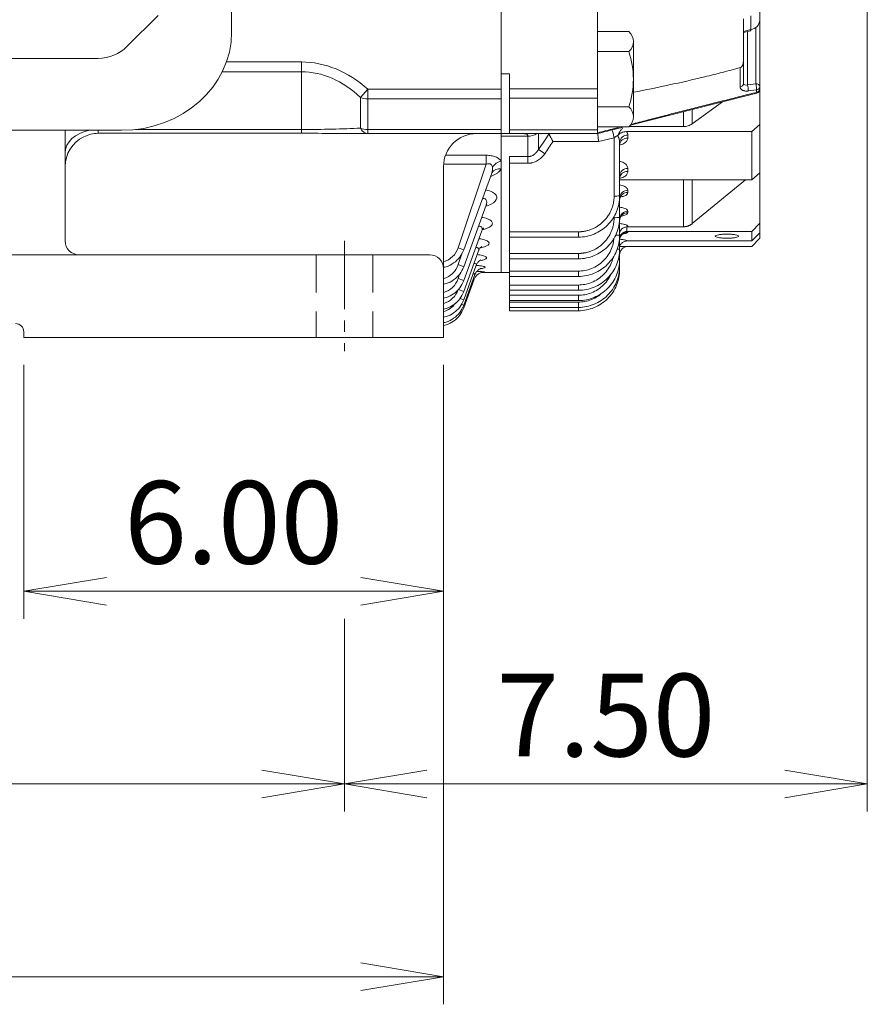
# Model space of a CAD drawing. Units: millimetres. Extents: x 0 to 3356, y 0 to 2373.
# Drawn here: x 911 to 1219, y 825 to 1183 of the extents above; entities that cross this region are included whole.
import ezdxf

# ---------------------------------------------------------------- set-up
doc = ezdxf.new("R2010")
doc.units = ezdxf.units.MM
doc.header["$LTSCALE"] = 110
doc.linetypes.add('CENTER2', pattern=[1.125, 0.75, -0.125, 0.125, -0.125])
doc.linetypes.add('HIDDEN2', pattern=[0.1875, 0.125, -0.0625])
doc.layers.get('0').update_dxf_attribs({"linetype": 'CONTINUOUS', "lineweight": 30})
doc.layers.get('DEFPOINTS').update_dxf_attribs({"linetype": 'CONTINUOUS'})
for name, color, linetype, lineweight in [('DIMENSION LINE', 2, 'CONTINUOUS', 13), ('OUTLINE', 3, 'CONTINUOUS', 20), ('숨은선', 2, 'HIDDEN2', 20), ('외형선', 3, 'CONTINUOUS', 20), ('중심선', 1, 'CENTER2', 9)]:
    doc.layers.add(name, color=color, linetype=linetype, lineweight=lineweight)
doc.styles.get("Standard").update_dxf_attribs({"font": 'romans.shx', "width": 0.8, "bigfont": 'whgtxt.shx'})
doc.dimstyles.new('STANDARD$0', dxfattribs={"dimtxt": 3, "dimasz": 3, "dimexe": 1, "dimexo": 1, "dimgap": 1, "dimtad": 1, "dimdsep": 46, "dimtxsty": 'Standard', "dimblk": 'OPEN', "dimcen": 0, "dimclrd": 2, "dimclre": 2, "dimclrt": 7, "dimadec": 1, "dimazin": 2, "dimtfac": 1, "dimtmove": 0, "dimatfit": 3, "dimldrblk": 'OPEN', "dimfxl": 1, "dimtolj": 1, "dimtzin": 0, "dimlwd": 9, "dimlwe": 9, "dimarcsym": 0})

# ---------------------------------------------------------------- blocks, each defined once
blk = doc.blocks.new('A$C25c53e70')
at = {"layer": 'OUTLINE'}
for p, q in [((321, 35.6), (321, 369.77)), ((294.31, 41.72), (283.09, 30.51)), ((48.51, 26.12), (272.49, 26.12)), ((39.96, 0), (281.04, 0))]:
    blk.add_line(p, q, dxfattribs=at)
blk.add_arc((272.49, 41.12), 15, 270, 315, dxfattribs=at)
blk.add_ellipse((281.04, 35.6), major_axis=(39.96, 0), ratio=0.891007, start_param=4.712389, end_param=6.283185, dxfattribs=at)
blk = doc.blocks.new('A$C1e426e02')
at = {"layer": 'OUTLINE'}
for p, q in [((0, 13.85), (0, 524.85)), ((35, 80.6), (35, 122.41)), ((0, 115.2), (0, 86.04)), ((94, 105.48), (94, 110.43)), ((88, 106.06), (88, 90.88)), ((90.71, 107.1), (90.71, 102.15)), ((94, 105.48), (94, 81.34)), ((46.38, 101.38), (35, 101.38)), ((90.71, 102.15), (88, 101.46)), ((88, 101.04), (90.57, 101.7)), ((89.5, 101.42), (89.5, 82.03)), ((92.5, 102.95), (92.5, 82.4)), ((48, 97.74), (48, 70.43)), ((35, 94.1), (46.38, 94.1)), ((0, 86.04), (3, 86.04)), ((3, 86.04), (3, 80.6)), ((86.76, 88.31), (86.76, 81.35)), ((92.5, 82.4), (89.5, 82.03)), ((3, 80.6), (35, 80.6)), ((35, 77.17), (35, 80.6)), ((92.76, 80.19), (89.76, 79.82)), ((92.76, 80.19), (92.76, 79.35)), ((94, 80.51), (94, 67.65)), ((3, 77.17), (35, 77.17)), ((35, 65.71), (35, 77.17)), ((80.42, 75.89), (69.39, 67.9)), ((46.38, 74.07), (35, 74.07)), ((66.19, 72.28), (66.19, 66.9)), ((69.39, 67.9), (69.39, 73.09)), ((3, 65.71), (35, 65.71)), ((35, 66.78), (46.38, 66.78)), ((35, 64.35), (35, 65.71)), ((45.47, 65.05), (91, 65.05)), ((66.19, 66.9), (46.5, 66.9)), ((91, 65.05), (94, 67.65)), ((91, 47.55), (91, 65.05)), ((94, 67.65), (94, 50.15)), ((0, 64.35), (3, 64.35)), ((9.67, 63.38), (0, 63.38)), ((3, 64.35), (35, 64.35)), ((9.67, 55.97), (9.67, 63.38)), ((13.5, 64.35), (13.5, 58.56)), ((35.38, 61.42), (18.79, 61.42)), ((41, 62.85), (35.38, 61.42)), ((41, 62.85), (41, 41.68)), ((43, 41.73), (43, 61.15)), ((46, 63.75), (46, 62.73)), ((3, 55.97), (9.67, 55.97)), ((9.67, 55.97), (9.67, 53.55)), ((3, 53.55), (3, 28.68)), ((9.67, 53.55), (3, 53.55)), ((46, 51.64), (46, 50.6)), ((91, 47.55), (94, 50.15)), ((94, 50.15), (94, 31.78)), ((43, 47.55), (91, 47.55)), ((66.19, 30.5), (66.19, 47.55)), ((69.39, 31.64), (88.74, 47.55)), ((69.39, 47.55), (69.39, 31.64)), ((46, 43.77), (46, 42.99)), ((43, 33.88), (43, 41.73)), ((46, 36.15), (46, 35.61)), ((41, 34.41), (41, 33.82)), ((43, 27.47), (43, 33.88)), ((3, 28.68), (28, 28.68)), ((28, 28.68), (28, 26.73)), ((45.98, 30.5), (66.19, 30.5)), ((91, 28.82), (46, 28.82)), ((46, 28.82), (46, 28.57)), ((94, 31.78), (91, 28.82)), ((91, 28.82), (91, 25.35)), ((94, 31.78), (94, 28.3)), ((3, 26.73), (28, 26.73)), ((3, 26.55), (3, 20.82)), ((43, 22.43), (43, 27.47)), ((91, 25.35), (45.88, 25.35)), ((94, 28.3), (91, 25.35)), ((94, 26.35), (91, 23.35)), ((94, 28.3), (94, 26.35)), ((91, 23.35), (43, 23.35)), ((43, 18.7), (43, 22.43)), ((3, 20.82), (28, 20.82)), ((3, 18.88), (28, 18.88)), ((3, 18.7), (3, 14.4)), ((28, 20.82), (28, 18.88)), ((43, 16.23), (43, 18.7)), ((3, 14.4), (28, 14.4)), ((28, 14.4), (28, 12.47)), ((43, 15), (43, 16.23)), ((0, 13.85), (3, 13.85)), ((3, 12.47), (28, 12.47)), ((3, 12.3), (3, 9.36)), ((3, 9.36), (28, 9.36)), ((3, 7.43), (28, 7.43)), ((3, 7.25), (3, 5.62)), ((28, 9.36), (28, 7.43)), ((3, 5.62), (28, 5.62)), ((3, 3.7), (28, 3.7)), ((28, 5.62), (28, 3.7)), ((3, 3.52), (3, 3.15)), ((3, 3.15), (28, 3.15)), ((3, 1.23), (28, 1.23)), ((3, 0), (28, 0)), ((28, 3.15), (28, 1.23)), ((28, 1.23), (28, 0))]:
    blk.add_line(p, q, dxfattribs=at)
at = {"layer": 'OUTLINE', "flags": 128}
blk.add_lwpolyline([(90.57, 101.7), (90.62, 101.73), (90.67, 101.82), (90.7, 101.97), (90.71, 102.15)], dxfattribs=at)
at = {"layer": 'OUTLINE'}
for centre, radius, start, end in [((90.18, 105.97), 3.85, 277.934, 352.6277), ((43.09, 97.74), 4.91, 312.1292, 47.8709), ((16.16, 84.08), 31.84, 341.6633, 18.3367), ((86.72, 82.64), 1.29, 271.966, 353.298), ((92.69, 81.08), 1.34, 11.4218, 98.0495), ((80.01, 79.79), 9.75, 0.1498, 13.2725), ((92.71, 81.49), 1.3, 272.2567, 353.6076), ((92.71, 80.66), 1.3, 272.3797, 353.7367), ((92.5, 80.51), 1.5, 284.2645, 0), ((43.09, 70.43), 4.91, 312.1292, 47.8708), ((9.73, 69.13), 5.75, 269.4366, 303.754), ((45.81, 60.93), 2.82, 86.1887, 175.598), ((45.81, 59.92), 2.82, 86.1887, 175.5981), ((-22.44, 1.9), 67.1, 55.2617, 57.6169), ((45.81, 48.82), 2.82, 86.1887, 175.5981), ((45.81, 47.78), 2.82, 86.1887, 175.5981), ((45.89, 40.88), 2.89, 87.788, 177.6023), ((45.89, 40.1), 2.9, 87.8784, 177.7083), ((41.5, 61.07), 19.4, 268.5244, 274.4346), ((45.93, 33.22), 2.93, 88.6761, 178.6119), ((41.5, 50.33), 16.52, 268.2672, 275.2112), ((45.94, 32.67), 2.94, 88.7399, 178.6818), ((41.84, 36.51), 9.11, 267.576, 277.3115), ((45.98, 25.6), 2.98, 89.5648, 179.5581), ((45.94, 25.9), 2.94, 123.5646, 179.8605), ((42.28, 26.68), 4.31, 267.872, 279.6093), ((46, 20.35), 3, 90, 180), ((42.56, 20.69), 2.04, 268.9193, 282.5488), ((42.79, 16.88), 0.687, 270.7303, 288.2282)]:
    blk.add_arc(centre, radius, start, end, dxfattribs=at)
for points, knots in [([(88, 90.88), (88, 90.63), (87.98, 90.38), (87.91, 89.89), (87.85, 89.65), (87.71, 89.29), (87.66, 89.18), (87.54, 88.95), (87.47, 88.85), (87.31, 88.65), (87.21, 88.56), (87, 88.41), (86.89, 88.35), (86.76, 88.31)], [0, 0, 0, 0, 0.25, 0.25, 0.5, 0.5, 0.625, 0.625, 0.75, 0.75, 0.875, 0.875, 1, 1, 1, 1]), ([(88, 90.88), (88, 90.52), (88, 89.8), (88, 88.73), (88, 87.67), (88, 86.62), (88, 85.58), (88, 84.54), (88, 83.51), (88, 82.83), (88, 82.49)], [0, 0, 0, 0, 0.125019, 0.250022, 0.375014, 0.5, 0.624986, 0.749978, 0.874981, 1, 1, 1, 1]), ([(86.76, 88.31), (84.63, 87.7), (82.5, 87.12), (78.22, 86.01), (76.08, 85.47), (69.63, 83.91), (65.33, 82.93), (56.69, 81.06), (52.36, 80.17), (48.02, 79.32), (48.01, 79.32), (48, 79.31)], [0, 0, 0, 0, 0.125, 0.125, 0.25, 0.25, 0.5, 0.5, 0.75, 0.75, 0.7505078, 0.7505078, 0.7505078, 0.7505078]), ([(92.76, 80.19), (92.76, 80.31), (92.76, 80.46), (92.74, 80.84), (92.72, 81.05), (92.67, 81.5), (92.64, 81.72), (92.57, 82.11), (92.53, 82.28), (92.5, 82.4)], [0, 0, 0, 0, 0.25, 0.25, 0.5, 0.5, 0.75, 0.75, 1, 1, 1, 1]), ([(3, 80.6), (3, 79.97), (3, 79.34), (3, 78.17), (3, 77.63), (3, 77.17)], [0, 0, 0, 0, 0.5, 0.5, 1, 1, 1, 1]), ([(47.2, 67.74), (49.13, 68.23), (53.02, 69.22), (58.84, 70.71), (64.65, 72.19), (70.39, 73.65), (76.08, 75.1), (81.69, 76.53), (87.25, 77.95), (90.93, 78.89), (92.76, 79.35)], [0.2112679, 0.2112679, 0.2112679, 0.2112679, 0.311559, 0.4132086, 0.5137573, 0.6132055, 0.7115534, 0.8088015, 0.9049503, 1, 1, 1, 1]), ([(86.76, 81.35), (86.76, 81.32), (86.76, 81.24), (86.78, 81.1), (86.84, 80.92), (86.93, 80.73), (87.11, 80.49), (87.35, 80.26), (87.66, 80.09), (87.94, 79.97), (88.29, 79.87), (88.74, 79.79), (89.18, 79.77), (89.52, 79.79), (89.7, 79.81), (89.76, 79.82)], [0, 0, 0, 0, 0.029427, 0.077287, 0.14365, 0.219654, 0.286627, 0.429009, 0.51558, 0.571276, 0.669113, 0.784959, 0.887713, 0.959469, 1, 1, 1, 1]), ([(92.87, 79.06), (92.86, 79.06), (92.85, 79.08), (92.81, 79.18), (92.79, 79.26), (92.76, 79.35)], [0, 0, 0, 0, 0.5, 0.5, 1, 1, 1, 1]), ([(3, 65.71), (3, 65.28), (3, 64.93), (3, 64.47), (3, 64.35), (3, 64.35)], [0, 0, 0, 0, 0.5, 0.5, 1, 1, 1, 1]), ([(35, 64.63), (37.02, 65.15), (39.84, 65.86), (42.65, 66.58), (43.45, 66.78)], [0, 0, 0, 0, 0.1049551, 0.1463521, 0.1463521, 0.1463521, 0.1463521]), ([(40.26, 65.68), (40.26, 65.68), (40.26, 65.68), (40.27, 65.66), (40.27, 65.65), (40.29, 65.59), (40.3, 65.54), (40.36, 65.33), (40.42, 65.12), (40.55, 64.6), (40.63, 64.29), (40.77, 63.77), (40.81, 63.59), (40.88, 63.32), (40.91, 63.23), (40.95, 63.04), (40.98, 62.95), (41, 62.85)], [0, 0, 0, 0, 0.0625, 0.0625, 0.125, 0.125, 0.25, 0.25, 0.5, 0.5, 0.75, 0.75, 0.875, 0.875, 0.9375, 0.9375, 1, 1, 1, 1]), ([(44.06, 66.32), (43.81, 66.04), (43.04, 65.21), (42.57, 64.22), (42.25, 63.57)], [0, 0, 0, 0, 0.334426, 1, 1, 1, 1]), ([(42.25, 63.57), (42.43, 63.79), (42.64, 64), (43.12, 64.36), (43.38, 64.52), (43.93, 64.78), (44.23, 64.88), (44.84, 65.02), (45.16, 65.05), (45.47, 65.05)], [0, 0, 0, 0, 0.25, 0.25, 0.5, 0.5, 0.75, 0.75, 1, 1, 1, 1]), ([(45.47, 65.05), (45.5, 65.02), (45.56, 64.95), (45.63, 64.85), (45.7, 64.74), (45.77, 64.64), (45.82, 64.53), (45.88, 64.38), (45.95, 64.2), (45.99, 63.97), (46, 63.82), (46, 63.75)], [0, 0, 0, 0, 0.082165, 0.164435, 0.246909, 0.329681, 0.412848, 0.496504, 0.664007, 0.831593, 1, 1, 1, 1]), ([(69.39, 67.9), (68.94, 67.58), (68.44, 67.33), (67.34, 66.98), (66.77, 66.9), (66.19, 66.9)], [0, 0, 0, 0, 0.5, 0.5, 1, 1, 1, 1]), ([(0, 63.38), (0, 63.42), (0, 63.51), (0, 63.63), (0, 63.74), (0, 63.85), (0, 63.94), (0, 64.02), (0, 64.12), (0, 64.21), (0, 64.29), (0, 64.34), (0, 64.34), (0, 64.35)], [0, 0, 0, 0, 0.071782, 0.143203, 0.21441, 0.28555, 0.35677, 0.428219, 0.500043, 0.625395, 0.749979, 0.874583, 1, 1, 1, 1]), ([(0, 13.85), (0, 13.85), (0, 13.85), (0, 13.87), (0, 13.89), (0, 13.93), (0, 13.97), (0, 14.03), (0, 14.09), (0, 14.17), (0, 14.26), (0, 14.35), (0, 14.46), (0, 14.57), (0, 14.93), (0, 15.7), (0, 17.18), (0, 19.07), (0, 21.37), (0, 24.06), (0, 27.12), (0, 30.56), (0, 34.33), (0, 38.44), (0, 42.86), (0, 47.58), (0, 51.47), (0, 54.35), (0, 56.09), (0, 57.86), (0, 59.67), (0, 61.5), (0, 62.75), (0, 63.38)], [0, 0, 0, 0, 0.009949, 0.019896, 0.029841, 0.039785, 0.049727, 0.05967, 0.069612, 0.079554, 0.089498, 0.099442, 0.109388, 0.119335, 0.129285, 0.193706, 0.25813, 0.322123, 0.386119, 0.449482, 0.512848, 0.57539, 0.637934, 0.699478, 0.761025, 0.821413, 0.881804, 0.901508, 0.921206, 0.940901, 0.960597, 0.980295, 1, 1, 1, 1]), ([(7.98, 64.35), (8.03, 64.35), (8.14, 64.35), (8.35, 64.33), (8.72, 64.29), (9.09, 64.19), (9.37, 64.02), (9.5, 63.88), (9.58, 63.75), (9.63, 63.63), (9.66, 63.5), (9.67, 63.41), (9.67, 63.38)], [0, 0, 0, 0, 0.0552079, 0.1253671, 0.2501823, 0.4987092, 0.6376649, 0.7493703, 0.8027406, 0.8744273, 0.9478884, 1, 1, 1, 1]), ([(13.5, 58.56), (14.14, 59.5), (15.42, 61.36), (16.69, 63.22), (17.32, 64.15)], [0, 0, 0, 0, 0.502321, 1, 1, 1, 1]), ([(17.32, 64.15), (17.31, 64.17), (17.29, 64.21), (17.25, 64.25), (17.2, 64.28), (17.15, 64.31), (17.09, 64.33), (17.02, 64.34), (16.97, 64.35), (16.95, 64.35)], [0, 0, 0, 0, 0.138961, 0.278296, 0.418574, 0.560356, 0.70418, 0.850564, 1, 1, 1, 1]), ([(18.79, 61.42), (18.77, 61.46), (18.72, 61.55), (18.65, 61.69), (18.54, 61.9), (18.44, 62.09), (18.28, 62.38), (18.12, 62.68), (17.91, 63.07), (17.73, 63.4), (17.58, 63.68), (17.47, 63.88), (17.39, 64.04), (17.34, 64.11), (17.32, 64.15)], [0, 0, 0, 0, 0.035537, 0.077084, 0.124775, 0.21599, 0.250311, 0.388242, 0.501632, 0.632616, 0.750783, 0.837352, 0.920473, 1, 1, 1, 1]), ([(35.38, 61.42), (35.37, 61.48), (35.35, 61.6), (35.33, 61.77), (35.31, 61.92), (35.3, 62.06), (35.28, 62.19), (35.26, 62.31), (35.25, 62.41), (35.22, 62.67), (35.17, 63.06), (35.12, 63.45), (35.08, 63.73), (35.06, 63.92), (35.04, 64.08), (35.02, 64.2), (35.01, 64.28), (35, 64.34), (35, 64.34), (35, 64.35)], [0, 0, 0, 0, 0.038888, 0.075283, 0.109185, 0.140595, 0.169511, 0.195935, 0.219866, 0.241303, 0.378044, 0.501126, 0.576013, 0.649677, 0.722127, 0.793373, 0.863426, 0.932298, 1, 1, 1, 1]), ([(41, 62.85), (41.1, 62.92), (41.21, 62.99), (41.42, 63.12), (41.52, 63.18), (41.82, 63.37), (42, 63.48), (42.17, 63.59)], [0, 0, 0, 0, 0.25, 0.25, 0.5, 0.5, 1, 1, 1, 1]), ([(42.17, 63.59), (42.43, 63.31), (42.64, 62.94), (42.92, 62.09), (43, 61.62), (43, 61.15)], [0, 0, 0, 0, 0.5, 0.5, 1, 1, 1, 1]), ([(46, 62.73), (45.93, 62.38), (45.8, 61.65), (44.83, 60.84), (43.81, 60.35), (43.22, 60.19), (42.95, 60.12)], [0, 0, 0, 0, 0.334376, 0.685051, 0.856469, 1, 1, 1, 1]), ([(9.67, 55.97), (9.73, 55.97), (9.84, 55.98), (10.01, 55.99), (10.18, 56.01), (10.35, 56.04), (10.53, 56.08), (10.7, 56.13), (11, 56.23), (11.43, 56.42), (11.94, 56.74), (12.4, 57.13), (12.77, 57.51), (13.06, 57.88), (13.29, 58.21), (13.43, 58.44), (13.5, 58.56)], [0, 0, 0, 0, 0.0347808, 0.0698111, 0.1051435, 0.1408291, 0.1769175, 0.2134566, 0.2504925, 0.3728689, 0.5003482, 0.6209178, 0.7492651, 0.828673, 0.912224, 1, 1, 1, 1]), ([(3, 53.55), (3, 53.6), (3, 53.72), (3, 53.9), (3, 54.07), (3, 54.31), (3, 54.6), (3, 54.93), (3, 55.24), (3, 55.52), (3, 55.77), (3, 55.9), (3, 55.97)], [0, 0, 0, 0, 0.061679, 0.123162, 0.184668, 0.246413, 0.373144, 0.500053, 0.626784, 0.753694, 0.876803, 1, 1, 1, 1]), ([(15.8, 57.04), (15.74, 56.95), (15.62, 56.78), (15.43, 56.53), (15.24, 56.3), (15.03, 56.07), (14.83, 55.84), (14.47, 55.48), (13.93, 55.02), (13.17, 54.5), (12.35, 54.09), (11.63, 53.83), (11.04, 53.69), (10.58, 53.6), (10.13, 53.55), (9.82, 53.55), (9.67, 53.55)], [0, 0, 0, 0, 0.042612, 0.084854, 0.126772, 0.168416, 0.209833, 0.251075, 0.377099, 0.500203, 0.625334, 0.749311, 0.812782, 0.87552, 0.937823, 1, 1, 1, 1]), ([(43, 54.32), (43.25, 54.25), (43.83, 54.09), (44.84, 53.59), (45.8, 52.75), (45.93, 52), (46, 51.64)], [0, 0, 0, 0, 0.133769, 0.305367, 0.659717, 1, 1, 1, 1]), ([(46, 50.6), (45.93, 50.24), (45.8, 49.52), (44.83, 48.71), (43.81, 48.22), (43.22, 48.06), (42.95, 47.99)], [0, 0, 0, 0, 0.334246, 0.684977, 0.856544, 1, 1, 1, 1]), ([(43, 45.74), (43.3, 45.68), (43.89, 45.54), (44.88, 45.16), (45.8, 44.56), (45.93, 44.03), (46, 43.77)], [0, 0, 0, 0, 0.165472, 0.332956, 0.666272, 1, 1, 1, 1]), ([(46, 42.99), (45.93, 42.74), (45.78, 42.24), (44.76, 41.62), (43.72, 41.39), (43.25, 41.29)], [0, 0, 0, 0, 0.357078, 0.711037, 1, 1, 1, 1]), ([(28, 28.68), (28.11, 28.68), (28.34, 28.68), (28.68, 28.69), (29.02, 28.72), (29.36, 28.75), (29.69, 28.79), (30.03, 28.83), (30.67, 28.94), (31.6, 29.16), (32.81, 29.58), (33.99, 30.11), (35.52, 31.01), (37.26, 32.42), (38.67, 34.16), (39.56, 35.69), (40.1, 36.87), (40.51, 38.08), (40.75, 39.09), (40.88, 39.9), (40.95, 40.49), (40.99, 41.08), (41, 41.48), (41, 41.68)], [0, 0, 0, 0, 0.016675, 0.033322, 0.049954, 0.066581, 0.083215, 0.099866, 0.116548, 0.178289, 0.240056, 0.304373, 0.368718, 0.49995, 0.631191, 0.695521, 0.759878, 0.821636, 0.883421, 0.912591, 0.941704, 0.97082, 1, 1, 1, 1]), ([(43, 37.64), (43.56, 37.53), (44.7, 37.32), (45.78, 36.76), (45.93, 36.36), (46, 36.15)], [0, 0, 0, 0, 0.326786, 0.663229, 1, 1, 1, 1]), ([(28, 20.82), (28.11, 20.82), (28.34, 20.82), (28.68, 20.83), (29.02, 20.86), (29.36, 20.89), (29.69, 20.93), (30.03, 20.98), (30.67, 21.08), (31.6, 21.3), (32.81, 21.72), (33.99, 22.25), (35.52, 23.15), (37.26, 24.56), (38.67, 26.3), (39.56, 27.83), (40.1, 29.01), (40.51, 30.22), (40.75, 31.23), (40.88, 32.04), (40.95, 32.63), (40.99, 33.22), (41, 33.62), (41, 33.82)], [0, 0, 0, 0, 0.016674, 0.03332, 0.049951, 0.066577, 0.083209, 0.09986, 0.116541, 0.178278, 0.240042, 0.304357, 0.3687, 0.49993, 0.631172, 0.695504, 0.759864, 0.821625, 0.883414, 0.912586, 0.9417, 0.970818, 1, 1, 1, 1]), ([(46, 35.61), (45.92, 35.42), (45.76, 35.04), (44.84, 34.61), (43.95, 34.46), (43.63, 34.41)], [0, 0, 0, 0, 0.390877, 0.778725, 1, 1, 1, 1]), ([(3, 26.73), (3, 26.73), (3, 26.73), (3, 26.75), (3, 26.78), (3, 26.81), (3, 26.89), (3, 27.03), (3, 27.29), (3, 27.59), (3, 27.91), (3, 28.19), (3, 28.43), (3, 28.59), (3, 28.68)], [0, 0, 0, 0, 0.0483443, 0.0963006, 0.144136, 0.1921197, 0.2405184, 0.3701989, 0.5000474, 0.6297279, 0.7595763, 0.8398875, 0.9196132, 1, 1, 1, 1]), ([(43, 31.66), (43.02, 31.65), (43.36, 31.63), (43.96, 31.53), (44.75, 31.37), (45.36, 31.17), (45.77, 30.96), (46.01, 30.73), (45.99, 30.58), (45.98, 30.5)], [0, 0, 0, 0, 0.007523, 0.172799, 0.337609, 0.502303, 0.667566, 0.833456, 1, 1, 1, 1]), ([(45.7, 30.49), (45.52, 30.46), (45.15, 30.41), (44.47, 30.18), (43.61, 29.63), (43.23, 28.97), (43, 28.57)], [0, 0, 0, 0, 0.138059, 0.28114, 0.561393, 1, 1, 1, 1]), ([(44.32, 28.35), (44.36, 28.38), (44.46, 28.44), (44.61, 28.51), (44.76, 28.57), (44.91, 28.63), (45.07, 28.68), (45.23, 28.73), (45.39, 28.76), (45.5, 28.78), (45.55, 28.79)], [0, 0, 0, 0, 0.131466, 0.261044, 0.388759, 0.514629, 0.63867, 0.760896, 0.881329, 1, 1, 1, 1]), ([(46, 28.82), (45.95, 28.82), (45.85, 28.82), (45.7, 28.81), (45.6, 28.79), (45.55, 28.79)], [0, 0, 0, 0, 0.333474, 0.666526, 1, 1, 1, 1]), ([(66.19, 30.5), (66.26, 30.5), (66.41, 30.5), (66.64, 30.52), (66.86, 30.54), (67.09, 30.58), (67.31, 30.62), (67.53, 30.68), (67.75, 30.74), (67.97, 30.82), (68.19, 30.91), (68.4, 31.01), (68.61, 31.11), (68.81, 31.23), (69.01, 31.36), (69.21, 31.49), (69.33, 31.59), (69.39, 31.64)], [0, 0, 0, 0, 0.064333, 0.128999, 0.193997, 0.259328, 0.324992, 0.39099, 0.457321, 0.523986, 0.590984, 0.658317, 0.725984, 0.793986, 0.862322, 0.930994, 1, 1, 1, 1]), ([(28, 14.4), (28.79, 14.45), (30.43, 14.53), (32.85, 15.26), (35.18, 16.46), (37.26, 18.15), (38.95, 20.22), (40.14, 22.56), (40.8, 24.64), (40.88, 25.93), (40.91, 26.38)], [0, 0, 0, 0, 0.12268, 0.252714, 0.388164, 0.526503, 0.664859, 0.800354, 0.93045, 1, 1, 1, 1]), ([(45.88, 25.35), (45.51, 25.31), (44.75, 25.23), (43.79, 24.63), (43.14, 23.98), (42.99, 23.48), (42.95, 23.35)], [0, 0, 0, 0, 0.295929, 0.590732, 0.885683, 1, 1, 1, 1]), ([(45.88, 25.35), (45.72, 25.44), (45.37, 25.63), (44.31, 25.85), (43.38, 25.93), (42.98, 25.96)], [0, 0, 0, 0, 0.351566, 0.721841, 1, 1, 1, 1]), ([(43, 27), (43.11, 27.17), (43.45, 27.68), (43.97, 28.08), (44.32, 28.35)], [0, 0, 0, 0, 0.328593, 1, 1, 1, 1]), ([(44.18, 27.9), (44.3, 27.92), (44.7, 27.97), (45.2, 28.09), (45.83, 28.29), (45.93, 28.46), (46, 28.57)], [0, 0, 0, 0, 0.10325, 0.338853, 0.569965, 1, 1, 1, 1]), ([(82, 27.82), (81.44, 27.82), (80.89, 27.8), (79.86, 27.73), (79.39, 27.67), (78.6, 27.54), (78.29, 27.46), (77.86, 27.28), (77.75, 27.18), (77.75, 26.99), (77.86, 26.89), (78.29, 26.71), (78.6, 26.63), (79.39, 26.49), (79.86, 26.44), (80.89, 26.37), (81.44, 26.35), (82.56, 26.35), (83.11, 26.37), (84.14, 26.44), (84.61, 26.49), (85.4, 26.63), (85.71, 26.71), (86.14, 26.89), (86.25, 26.99), (86.25, 27.18), (86.14, 27.28), (85.71, 27.46), (85.4, 27.54), (84.61, 27.67), (84.14, 27.73), (83.11, 27.8), (82.56, 27.82), (82, 27.82)], [0, 0, 0, 0, 0.0625, 0.0625, 0.125, 0.125, 0.1875, 0.1875, 0.25, 0.25, 0.3125, 0.3125, 0.375, 0.375, 0.4375, 0.4375, 0.5, 0.5, 0.5625, 0.5625, 0.625, 0.625, 0.6875, 0.6875, 0.75, 0.75, 0.8125, 0.8125, 0.875, 0.875, 0.9375, 0.9375, 1, 1, 1, 1]), ([(3, 18.88), (3, 18.88), (3, 18.88), (3, 18.9), (3, 18.93), (3, 18.96), (3, 19.04), (3, 19.18), (3, 19.43), (3, 19.74), (3, 20.05), (3, 20.33), (3, 20.57), (3, 20.73), (3, 20.82)], [0, 0, 0, 0, 0.048354, 0.096323, 0.144171, 0.192167, 0.240576, 0.370227, 0.500047, 0.629698, 0.759518, 0.839847, 0.919595, 1, 1, 1, 1]), ([(28, 9.36), (28.79, 9.4), (30.43, 9.49), (32.85, 10.21), (35.18, 11.41), (37.26, 13.1), (38.94, 15.18), (40.1, 17.33), (40.46, 18.8), (40.62, 19.43)], [0, 0, 0, 0, 0.136309, 0.280788, 0.431287, 0.584996, 0.738724, 0.889275, 1, 1, 1, 1]), ([(3, 12.47), (3, 12.47), (3, 12.47), (3, 12.49), (3, 12.52), (3, 12.56), (3, 12.63), (3, 12.77), (3, 13.02), (3, 13.33), (3, 13.64), (3, 13.92), (3, 14.16), (3, 14.32), (3, 14.4)], [0, 0, 0, 0, 0.048362, 0.09634, 0.144198, 0.192204, 0.24062, 0.370249, 0.500047, 0.629676, 0.759474, 0.839817, 0.91958, 1, 1, 1, 1]), ([(28, 5.62), (28.79, 5.66), (30.43, 5.75), (32.85, 6.47), (35.18, 7.67), (37.25, 9.37), (38.79, 11.18), (39.41, 12.49), (39.65, 12.99)], [0, 0, 0, 0, 0.1632888, 0.3363667, 0.516657, 0.7007969, 0.884963, 1, 1, 1, 1]), ([(3, 7.43), (3, 7.43), (3, 7.43), (3, 7.45), (3, 7.48), (3, 7.51), (3, 7.59), (3, 7.73), (3, 7.98), (3, 8.29), (3, 8.59), (3, 8.87), (3, 9.11), (3, 9.28), (3, 9.36)], [0, 0, 0, 0, 0.048364, 0.096344, 0.144205, 0.192213, 0.240631, 0.370254, 0.500047, 0.62967, 0.759462, 0.839809, 0.919577, 1, 1, 1, 1]), ([(3, 3.7), (3, 3.7), (3, 3.7), (3, 3.72), (3, 3.74), (3, 3.78), (3, 3.86), (3, 4), (3, 4.25), (3, 4.55), (3, 4.86), (3, 5.14), (3, 5.38), (3, 5.54), (3, 5.62)], [0, 0, 0, 0, 0.048369, 0.096356, 0.144224, 0.192238, 0.240662, 0.37027, 0.500047, 0.629654, 0.759431, 0.839788, 0.919567, 1, 1, 1, 1]), ([(36.16, 6.12), (35.82, 5.82), (34.82, 4.96), (32.84, 4.02), (30.43, 3.28), (28.79, 3.19), (28, 3.15)], [0, 0, 0, 0, 0.152083, 0.44797, 0.732019, 1, 1, 1, 1]), ([(3, 1.23), (3, 1.23), (3, 1.23), (3, 1.25), (3, 1.27), (3, 1.31), (3, 1.39), (3, 1.53), (3, 1.78), (3, 2.08), (3, 2.39), (3, 2.66), (3, 2.9), (3, 3.07), (3, 3.15)], [0, 0, 0, 0, 0.048373, 0.096364, 0.144237, 0.192256, 0.240684, 0.37028, 0.500047, 0.629643, 0.759409, 0.839772, 0.91956, 1, 1, 1, 1]), ([(3, 0), (3, 0), (3, 0), (3, 0.02), (3, 0.05), (3, 0.08), (3, 0.16), (3, 0.3), (3, 0.55), (3, 0.85), (3, 1.16), (3, 1.44), (3, 1.68), (3, 1.84), (3, 1.92)], [0, 0, 0, 0, 0.048375, 0.096369, 0.144244, 0.192265, 0.240695, 0.370286, 0.500047, 0.629637, 0.759398, 0.839765, 0.919556, 1, 1, 1, 1])]:
    blk.add_open_spline(points, degree=3, knots=knots, dxfattribs=at)
for points in [[(0, 86.04), (0, 78.42), (0, 71.17), (0, 64.35)], [(89.5, 82.03), (89.1, 81.93), (88.33, 81.91), (88, 82.27), (88, 82.49)], [(46.94, 67.38), (62.15, 71.25), (77.46, 75.14), (92.87, 79.06)], [(94, 80.51), (94, 80.81), (94, 81.05), (94, 81.34)], [(3, 77.17), (3, 73.24), (3, 69.42), (3, 65.71)], [(35, 64.35), (38.19, 65.16), (41.39, 65.97), (44.59, 66.78)], [(15.8, 57.04), (16.8, 58.5), (17.8, 59.96), (18.79, 61.42)], [(42.25, 63.57), (42.22, 63.57), (42.2, 63.58), (42.17, 63.59)], [(28, 26.73), (29.96, 26.73), (33.89, 27.51), (38.88, 30.85), (42.22, 35.84), (43, 39.77), (43, 41.73)], [(28, 18.88), (29.96, 18.88), (33.89, 19.66), (38.88, 23), (42.22, 27.99), (43, 31.91), (43, 33.88)], [(45.55, 28.79), (45.6, 29.34), (45.65, 29.91), (45.7, 30.49)], [(45.7, 30.49), (45.79, 30.5), (45.89, 30.5), (45.98, 30.5)], [(28, 12.47), (29.96, 12.47), (33.89, 13.25), (38.88, 16.59), (42.22, 21.58), (43, 25.51), (43, 27.47)], [(28, 7.43), (29.96, 7.43), (33.89, 8.21), (38.88, 11.55), (42.22, 16.54), (43, 20.47), (43, 22.43)], [(28, 3.7), (29.96, 3.7), (33.89, 4.48), (38.88, 7.81), (42.22, 12.81), (43, 16.73), (43, 18.7)], [(28, 1.23), (29.96, 1.23), (33.89, 2.01), (38.88, 5.34), (42.22, 10.34), (43, 14.26), (43, 16.23)], [(28, 0), (29.96, 0), (33.89, 0.78), (38.88, 4.12), (42.22, 9.11), (43, 13.04), (43, 15)]]:
    blk.add_open_spline(points, degree=3, dxfattribs=at)
at = {"layer": '외형선'}
blk.add_line((35, 77.17), (35, 80.6), dxfattribs=at)
blk = doc.blocks.new('_Open')
at = {"color": 0, "linetype": 'ByBlock', "lineweight": -2}
for p, q in [((-1, 0.167), (0, 0)), ((-1, -0.167), (0, 0)), ((0, 0), (-1, 0))]:
    blk.add_line(p, q, dxfattribs=at)
blk = doc.blocks.new('*D63')
at = {"layer": 'DEFPOINTS', "color": 0, "transparency": 16777216}
for p in [(660.76, 973.97), (1028.76, 975.39), (1028.76, 905.39)]:
    blk.add_point(p, dxfattribs=at)
at = {"layer": 'DIMENSION LINE', "color": 2, "lineweight": 9, "transparency": 16777216}
for p, q in [((1028.76, 965.39), (1028.76, 895.39)), ((660.76, 963.97), (660.76, 895.39)), ((690.76, 905.39), (998.76, 905.39))]:
    blk.add_line(p, q, dxfattribs=at)
at = {"layer": 'DIMENSION LINE', "color": 2, "lineweight": 9, "transparency": 16777216, "xscale": 30, "yscale": 30, "zscale": 30, "rotation": 180}
blk.add_blockref('_Open', (660.76, 905.39), dxfattribs=at)
at = {"layer": 'DIMENSION LINE', "color": 2, "lineweight": 9, "transparency": 16777216, "xscale": 30, "yscale": 30, "zscale": 30}
blk.add_blockref('_Open', (1028.76, 905.39), dxfattribs=at)
at = {"layer": 'DIMENSION LINE', "color": 7, "transparency": 16777216, "insert": (844.76, 930.39), "char_height": 30, "attachment_point": 5}
blk.add_mtext('\\A1;14.50', dxfattribs=at)
blk = doc.blocks.new('*D64')
at = {"layer": 'DEFPOINTS', "color": 0, "transparency": 16777216}
for p in [(589.76, 1067.57), (1064.76, 1067.57), (1064.76, 835.39)]:
    blk.add_point(p, dxfattribs=at)
at = {"layer": 'DIMENSION LINE', "color": 2, "lineweight": 9, "transparency": 16777216}
for p, q in [((589.76, 1057.57), (589.76, 825.39)), ((1064.76, 1057.57), (1064.76, 825.39)), ((619.76, 835.39), (1034.76, 835.39))]:
    blk.add_line(p, q, dxfattribs=at)
at = {"layer": 'DIMENSION LINE', "color": 2, "lineweight": 9, "transparency": 16777216, "xscale": 30, "yscale": 30, "zscale": 30, "rotation": 180}
blk.add_blockref('_Open', (589.76, 835.39), dxfattribs=at)
at = {"layer": 'DIMENSION LINE', "color": 2, "lineweight": 9, "transparency": 16777216, "xscale": 30, "yscale": 30, "zscale": 30}
blk.add_blockref('_Open', (1064.76, 835.39), dxfattribs=at)
at = {"layer": 'DIMENSION LINE', "color": 7, "transparency": 16777216, "insert": (827.26, 860.39), "char_height": 30, "attachment_point": 5}
blk.add_mtext('\\A1;18.70', dxfattribs=at)
blk = doc.blocks.new('*D65')
at = {"layer": 'DEFPOINTS', "color": 0, "transparency": 16777216}
for p in [(1218.76, 1294.37), (1028.76, 975.39), (1218.76, 905.39)]:
    blk.add_point(p, dxfattribs=at)
at = {"layer": 'DIMENSION LINE', "color": 2, "lineweight": 9, "transparency": 16777216}
for p, q in [((1218.76, 1284.37), (1218.76, 895.39)), ((1028.76, 965.39), (1028.76, 895.39)), ((1058.76, 905.39), (1188.76, 905.39))]:
    blk.add_line(p, q, dxfattribs=at)
at = {"layer": 'DIMENSION LINE', "color": 2, "lineweight": 9, "transparency": 16777216, "xscale": 30, "yscale": 30, "zscale": 30, "rotation": 180}
blk.add_blockref('_Open', (1028.76, 905.39), dxfattribs=at)
at = {"layer": 'DIMENSION LINE', "color": 2, "lineweight": 9, "transparency": 16777216, "xscale": 30, "yscale": 30, "zscale": 30}
blk.add_blockref('_Open', (1218.76, 905.39), dxfattribs=at)
at = {"layer": 'DIMENSION LINE', "color": 7, "transparency": 16777216, "insert": (1123.76, 930.39), "char_height": 30, "attachment_point": 5}
blk.add_mtext('\\A1;7.50', dxfattribs=at)
blk = doc.blocks.new('*D66')
at = {"layer": 'DEFPOINTS', "color": 0, "transparency": 16777216}
for p in [(912.26, 1067.57), (1064.76, 1067.57), (912.26, 975.39)]:
    blk.add_point(p, dxfattribs=at)
at = {"layer": 'DIMENSION LINE', "color": 2, "lineweight": 9, "transparency": 16777216}
for p, q in [((912.26, 1057.57), (912.26, 965.39)), ((1064.76, 1057.57), (1064.76, 965.39)), ((1034.76, 975.39), (942.26, 975.39))]:
    blk.add_line(p, q, dxfattribs=at)
at = {"layer": 'DIMENSION LINE', "color": 2, "lineweight": 9, "transparency": 16777216, "xscale": 30, "yscale": 30, "zscale": 30, "rotation": 180}
blk.add_blockref('_Open', (912.26, 975.39), dxfattribs=at)
at = {"layer": 'DIMENSION LINE', "color": 2, "lineweight": 9, "transparency": 16777216, "xscale": 30, "yscale": 30, "zscale": 30}
blk.add_blockref('_Open', (1064.76, 975.39), dxfattribs=at)
at = {"layer": 'DIMENSION LINE', "color": 7, "transparency": 16777216, "insert": (988.51, 1000.39), "char_height": 30, "attachment_point": 5}
blk.add_mtext('\\A1;6.00', dxfattribs=at)

msp = doc.modelspace()

# ---------------------------------------------------------------- linework, layer by layer
at = {"layer": '숨은선'}
for p, q in [((1018.4581, 1097.5683), (1018.4581, 1067.5683)), ((1039.0581, 1097.5683), (1039.0581, 1067.5683))]:
    msp.add_line(p, q, dxfattribs=at)
at = {"layer": '외형선'}
for p, q in [((1013.1528, 1167.559), (985.8769, 1167.559)), ((1013.1528, 1164.0235), (1013.1528, 1167.559)), ((984.3781, 1164.0235), (1013.1528, 1164.0235)), ((1013.1528, 1164.0235), (1013.1528, 1143.0327)), ((1037.2568, 1157.6595), (1034.5785, 1154.674)), ((1085.7581, 1157.6595), (1037.2568, 1157.6595)), ((1037.2568, 1154.124), (1037.2568, 1157.6595)), ((1034.5785, 1154.674), (1034.5785, 1143.5827)), ((1037.2568, 1143.0327), (1037.2568, 1154.124)), ((1037.2568, 1154.124), (1085.7581, 1154.124)), ((927.2581, 1102.5683), (927.2581, 1142.7512)), ((939.2581, 1141.6963), (939.2581, 1142.7512)), ((1013.1528, 1141.6963), (939.2581, 1141.6963)), ((1013.1528, 1143.0327), (952.8145, 1143.0327)), ((1013.1528, 1141.6963), (1013.1528, 1143.0327)), ((1028.2052, 1141.5683), (1025.215, 1141.5946)), ((1028.2052, 1141.5683), (1037.2568, 1141.5683)), ((1085.7581, 1143.0327), (1037.2568, 1143.0327)), ((1037.2568, 1141.5683), (1037.2568, 1143.0327)), ((1037.2568, 1141.5683), (1085.7581, 1141.5683)), ((1080.2828, 1133.6786), (1065.484, 1133.6786)), ((1080.2828, 1133.6786), (1080.2828, 1130.4504)), ((1064.7906, 1130.4504), (1080.2828, 1130.4504)), ((1080.2828, 1130.4504), (1070.072, 1100.093)), ((1064.7581, 1067.5683), (1064.7581, 1129.5683)), ((1082.261, 1127.231), (1072.1132, 1099.35)), ((1082.3189, 1127.3518), (1082.2671, 1127.2021)), ((1080.2273, 1115.5165), (1072.1132, 1093.2231)), ((1078.6857, 1106.2402), (1072.1132, 1088.1824)), ((1070.072, 1100.093), (1072.1132, 1099.35)), ((1071.518, 1098.2652), (1070.072, 1093.966)), ((1077.5149, 1099.0321), (1072.1132, 1084.1911)), ((594.7581, 1097.5683), (1027.2581, 1097.5683)), ((1059.7581, 1097.5683), (1027.2581, 1097.5683)), ((1070.072, 1093.966), (1072.1132, 1093.2231)), ((1070.6063, 1090.514), (1070.072, 1088.9254)), ((1076.682, 1093.7739), (1072.1132, 1081.221)), ((1085.7581, 1091.0683), (1078.4202, 1091.0683)), ((1070.072, 1088.9254), (1072.1132, 1088.1824)), ((1076.1488, 1090.3397), (1072.1132, 1079.2519)), ((1075.9216, 1088.7342), (1072.1132, 1078.2706)), ((1070.072, 1084.9341), (1072.1132, 1084.1911)), ((1070.7612, 1081.7131), (1072.1132, 1081.221)), ((1071.2214, 1079.5765), (1072.1132, 1079.2519)), ((1071.6709, 1078.4316), (1072.1132, 1078.2706)), ((912.2581, 1069.5683), (912.2581, 1067.5683)), ((912.2581, 1067.5683), (1064.7581, 1067.5683))]:
    msp.add_line(p, q, dxfattribs=at)
for centre, radius, start, end in [((939.9137, 1128.1491), 13.563, 92.770617, 115.728678), ((1011.1488, 188.6128), 953.0856, 89.1543587, 89.8795239), ((1076.7581, 1129.5683), 12, 90, 180), ((939.2581, 1129.5683), 12, 115.850275, 180), ((1077.7992, 1128.9048), 4.7848, 339.49721, 5.395229), ((1077.7273, 1133.3985), 7.5771, 307.019181, 307.328379), ((932.2581, 1102.5683), 5, 180, 270), ((1062.7173, 1102.5118), 7.7423, 285.283808, 341.79479), ((1059.7581, 1092.5683), 5, 0, 90), ((1062.7173, 1096.3849), 7.7423, 285.283808, 341.79479), ((1062.7173, 1091.3442), 7.7423, 285.283808, 341.79479), ((1062.7173, 1087.3529), 7.7423, 285.283808, 341.79479), ((1062.7173, 1084.3828), 7.7423, 285.283808, 325.528501), ((909.2581, 1069.5683), 3, 0, 90)]:
    msp.add_arc(centre, radius, start, end, dxfattribs=at)
at = {"layer": '외형선', "extrusion": (0, 0, -1)}
for centre, major_axis, ratio, start_param, end_param in [((1013.1528, 1103.9194), (0, 63.6396), 0.70710678, 0, 0.56526918), ((1013.1528, 1103.9194), (0, 60.1041), 0.66551226, 0, 0.56526918), ((1037.2568, 1157.6595), (5, 0), 0.70710678, 1.57079633, 2.13606551), ((939.2581, 1134.5474), (12, 0), 0.70710678, 3.14159265, 4.45408645), ((1013.1528, 1146.5683), (40, 0), 0.08838835, 1.00552714, 1.57079633), ((1037.2568, 1146.5683), (0, -5), 0.66775302, 0, 0.93089986), ((1037.2568, 1146.5683), (5, 0), 0.70710678, 1.57079633, 2.13606551), ((1085.7581, 1128.176), (3.3475, 2.1895), 0.79352708, 4.18042186, 5.1911355), ((1085.7581, 1125.3157), (3.442, -2.0378), 0.81452478, 3.13970955, 4.26306633)]:
    msp.add_ellipse(centre, major_axis=major_axis, ratio=ratio, start_param=start_param, end_param=end_param, dxfattribs=at)
at = {"layer": '외형선'}
for points, knots in [([(1085.7581, 1131.5424), (1085.6568, 1131.6949), (1085.5375, 1131.8433), (1085.2604, 1132.1313), (1085.1012, 1132.2719), (1084.7478, 1132.5369), (1084.5541, 1132.6612), (1084.1317, 1132.8928), (1083.9006, 1133.001), (1083.4128, 1133.1937), (1083.1571, 1133.2783), (1082.6229, 1133.4241), (1082.3425, 1133.4857), (1081.4781, 1133.6325), (1080.887, 1133.6786), (1080.2828, 1133.6786)], [0, 0, 0, 0, 0.125, 0.125, 0.25, 0.25, 0.375, 0.375, 0.5, 0.5, 0.625, 0.625, 0.75, 0.75, 1, 1, 1, 1]), ([(1080.2828, 1130.4504), (1080.5486, 1130.545), (1080.8294, 1130.6104), (1081.2455, 1130.6221), (1081.3808, 1130.6112), (1081.6355, 1130.5571), (1081.7571, 1130.5131), (1082.0817, 1130.3371), (1082.2392, 1130.1679), (1082.4631, 1129.7812), (1082.5272, 1129.5716), (1082.5628, 1129.3547)], [0, 0, 0, 0, 0.25, 0.25, 0.375, 0.375, 0.5, 0.5, 0.75, 0.75, 1, 1, 1, 1]), ([(1081.849, 1126.0139), (1082.1233, 1126.1075), (1082.3886, 1126.2091), (1083.0041, 1126.4715), (1083.3425, 1126.6392), (1083.9717, 1126.9994), (1084.2633, 1127.1925), (1085.0596, 1127.807), (1085.4712, 1128.249), (1085.7581, 1128.7261)], [0.413395765, 0.413395765, 0.413395765, 0.413395765, 0.5, 0.5, 0.625, 0.625, 0.75, 0.75, 1, 1, 1, 1]), ([(1080.1529, 1115.2099), (1080.4635, 1115.2976), (1080.7608, 1115.3938), (1082.4782, 1116.0281), (1083.5184, 1116.7653), (1084.124, 1117.9992), (1084.1665, 1118.4283), (1083.8672, 1119.2823), (1083.519, 1119.7021), (1082.4465, 1120.422), (1081.7091, 1120.7267), (1080.5933, 1120.9916), (1080.3169, 1121.0449), (1080.0331, 1121.0882)], [0.200988246, 0.200988246, 0.200988246, 0.200988246, 0.25, 0.25, 0.5, 0.5, 0.625, 0.625, 0.75, 0.75, 0.875, 0.875, 0.914122594, 0.914122594, 0.914122594, 0.914122594]), ([(1078.9019, 1118.0066), (1079.1342, 1118.0307), (1079.3601, 1118.0219), (1080.0045, 1117.8525), (1080.2767, 1117.5339), (1080.4964, 1116.8304), (1080.4753, 1116.4446), (1080.3518, 1115.8852), (1080.2983, 1115.7076), (1080.2326, 1115.5305)], [0.067184362, 0.067184362, 0.067184362, 0.067184362, 0.125, 0.125, 0.25, 0.25, 0.375, 0.375, 0.432987107, 0.432987107, 0.432987107, 0.432987107]), ([(1080.5557, 1116.0962), (1080.5554, 1116.096), (1080.5447, 1116.0881), (1080.4198, 1115.9768), (1080.3107, 1115.6753), (1080.2479, 1115.5118)], [0.769548341, 0.769548341, 0.769548341, 0.769548341, 0.786983767, 0.903979316, 1, 1, 1, 1]), ([(1078.9135, 1106.6456), (1079.1788, 1106.7065), (1079.4336, 1106.7728), (1081.0608, 1107.2516), (1082.0681, 1107.8372), (1082.56, 1108.8149), (1082.5568, 1109.1578), (1082.1587, 1109.8287), (1081.7627, 1110.1511), (1080.6292, 1110.6973), (1079.886, 1110.9215), (1078.9204, 1111.0936), (1078.7812, 1111.116), (1078.64, 1111.1363)], [0.20628653, 0.20628653, 0.20628653, 0.20628653, 0.25, 0.25, 0.5, 0.5, 0.625, 0.625, 0.75, 0.75, 0.875, 0.875, 0.895645099, 0.895645099, 0.895645099, 0.895645099]), ([(1077.4821, 1107.9767), (1077.5602, 1107.982), (1077.6373, 1107.9835), (1078.1358, 1107.9657), (1078.4814, 1107.7984), (1078.8259, 1107.3081), (1078.8551, 1107.0037), (1078.7841, 1106.5454), (1078.7425, 1106.3933), (1078.686, 1106.2406)], [0.102650895, 0.102650895, 0.102650895, 0.102650895, 0.125, 0.125, 0.25, 0.25, 0.375, 0.375, 0.435612186, 0.435612186, 0.435612186, 0.435612186]), ([(1079.37, 1107.2593), (1079.37, 1107.2591), (1079.3627, 1107.2525), (1079.2206, 1107.1428), (1078.8821, 1106.7577), (1078.765, 1106.3798), (1078.714, 1106.2185)], [0.711415752, 0.711415752, 0.711415752, 0.711415752, 0.723543996, 0.823212768, 0.936366838, 1, 1, 1, 1]), ([(1078.2076, 1100.1155), (1078.3714, 1100.1466), (1078.5306, 1100.1796), (1080.0442, 1100.5195), (1080.9976, 1100.9606), (1081.3792, 1101.7046), (1081.33, 1101.9655), (1080.8552, 1102.464), (1080.4231, 1102.7044), (1079.2556, 1103.1052), (1078.5137, 1103.2684), (1077.6803, 1103.3783), (1077.6678, 1103.3799), (1077.6551, 1103.3816)], [0.221619454, 0.221619454, 0.221619454, 0.221619454, 0.25, 0.25, 0.5, 0.5, 0.625, 0.625, 0.75, 0.75, 0.875, 0.875, 0.87691575, 0.87691575, 0.87691575, 0.87691575]), ([(1072.1132, 1099.35), (1071.6528, 1098.3339), (1070.8228, 1096.6118), (1068.5397, 1094.4536), (1066.3506, 1093.3568), (1065.0847, 1093.0636), (1064.7581, 1093.0041)], [0, 0, 0, 0, 0.25, 0.5, 0.75, 0.834485778, 0.834485778, 0.834485778, 0.834485778]), ([(1076.4835, 1100.1831), (1076.804, 1100.1971), (1077.0916, 1100.1482), (1077.5171, 1099.8949), (1077.6098, 1099.6791), (1077.6016, 1099.3167), (1077.5722, 1099.1851), (1077.5221, 1099.0509)], [0.145299068, 0.145299068, 0.145299068, 0.145299068, 0.25, 0.25, 0.375, 0.375, 0.442240296, 0.442240296, 0.442240296, 0.442240296]), ([(1078.6365, 1100.5129), (1078.6358, 1100.5126), (1078.6091, 1100.4986), (1078.4165, 1100.3771), (1077.9145, 1099.8995), (1077.684, 1099.3794), (1077.5254, 1099.0268)], [0.672334605, 0.672334605, 0.672334605, 0.672334605, 0.707232295, 0.78620957, 0.878926379, 1, 1, 1, 1]), ([(1075.845, 1094.4281), (1075.9818, 1094.4361), (1076.1086, 1094.4333), (1076.4888, 1094.3818), (1076.6606, 1094.2719), (1076.7451, 1094.0228), (1076.7345, 1093.9136), (1076.6907, 1093.7968)], [0.197740358, 0.197740358, 0.197740358, 0.197740358, 0.25, 0.25, 0.375, 0.375, 0.453998556, 0.453998556, 0.453998556, 0.453998556]), ([(1078.3084, 1095.6675), (1078.3082, 1095.6674), (1078.2994, 1095.6639), (1078.1938, 1095.6208), (1077.7801, 1095.3718), (1077.2003, 1094.7928), (1076.7754, 1094.1709), (1076.7016, 1093.8076), (1076.6955, 1093.7777)], [0.647708057, 0.647708057, 0.647708057, 0.647708057, 0.660237835, 0.722584941, 0.787716334, 0.885023424, 0.99185601, 1, 1, 1, 1]), ([(1078.3986, 1095.5127), (1078.8958, 1095.6035), (1079.3209, 1095.7087), (1080.0723, 1095.9731), (1080.3431, 1096.139), (1080.5251, 1096.4874), (1080.4337, 1096.6714), (1079.8857, 1097.0193), (1079.4232, 1097.186), (1078.3095, 1097.4429), (1077.6952, 1097.5416), (1077.0186, 1097.6144)], [0.274978843, 0.274978843, 0.274978843, 0.274978843, 0.375, 0.375, 0.5, 0.5, 0.625, 0.625, 0.75, 0.75, 0.856904032, 0.856904032, 0.856904032, 0.856904032]), ([(1072.1132, 1093.2231), (1071.6528, 1092.2069), (1070.8228, 1090.4848), (1068.5397, 1088.3266), (1066.3506, 1087.2298), (1065.0847, 1086.9366), (1064.7581, 1086.8771)], [0, 0, 0, 0, 0.25, 0.5, 0.75, 0.834485778, 0.834485778, 0.834485778, 0.834485778]), ([(1075.535, 1090.5928), (1075.7811, 1090.6194), (1075.9743, 1090.6077), (1076.1633, 1090.512), (1076.1857, 1090.4407), (1076.1529, 1090.3521)], [0.262241331, 0.262241331, 0.262241331, 0.262241331, 0.375, 0.375, 0.470380332, 0.470380332, 0.470380332, 0.470380332]), ([(1078.9402, 1091.193), (1078.9403, 1091.1931), (1078.9202, 1091.1907), (1078.7923, 1091.1715), (1078.452, 1091.0955), (1077.8569, 1090.8801), (1077.1148, 1090.4248), (1076.4271, 1089.705), (1075.985, 1089.0419), (1075.9052, 1088.6663), (1075.8978, 1088.631)], [0.585181168, 0.585181168, 0.585181168, 0.585181168, 0.61256622, 0.644264646, 0.677894399, 0.737828115, 0.812500927, 0.897902482, 0.991733629, 1, 1, 1, 1]), ([(1078.3785, 1092.5929), (1078.3784, 1092.5929), (1078.3765, 1092.5924), (1078.3197, 1092.5784), (1078.0121, 1092.4622), (1077.4214, 1092.1312), (1076.7545, 1091.4871), (1076.2851, 1090.8129), (1076.1914, 1090.41), (1076.1741, 1090.3345)], [0.622272811, 0.622272811, 0.622272811, 0.622272811, 0.624642321, 0.674570107, 0.721384605, 0.792060057, 0.883284539, 0.981228816, 1, 1, 1, 1]), ([(1078.4608, 1092.5308), (1078.7527, 1092.5691), (1079.0076, 1092.6112), (1079.612, 1092.742), (1079.8517, 1092.8399), (1079.9619, 1093.0466), (1079.8307, 1093.1571), (1079.2163, 1093.3661), (1078.7298, 1093.4663), (1077.6894, 1093.6081), (1077.206, 1093.6576), (1076.6837, 1093.6977)], [0.307742215, 0.307742215, 0.307742215, 0.307742215, 0.375, 0.375, 0.5, 0.5, 0.625, 0.625, 0.75, 0.75, 0.836285567, 0.836285567, 0.836285567, 0.836285567]), ([(1078.8883, 1091.1783), (1078.9471, 1091.1814), (1079.0028, 1091.1846), (1079.4224, 1091.2116), (1079.6292, 1091.2414), (1079.6677, 1091.3099), (1079.4992, 1091.3492), (1078.8234, 1091.4276), (1078.3179, 1091.4668), (1077.4405, 1091.5142), (1077.1768, 1091.5266), (1076.8994, 1091.5379)], [0.357141945, 0.357141945, 0.357141945, 0.357141945, 0.375, 0.375, 0.5, 0.5, 0.625, 0.625, 0.75, 0.75, 0.798948086, 0.798948086, 0.798948086, 0.798948086]), ([(1072.1132, 1088.1824), (1071.6528, 1087.1663), (1070.8228, 1085.4442), (1068.5397, 1083.286), (1066.3506, 1082.1892), (1065.0847, 1081.896), (1064.7581, 1081.8365)], [0, 0, 0, 0, 0.25, 0.5, 0.75, 0.834485778, 0.834485778, 0.834485778, 0.834485778]), ([(1075.5348, 1088.6297), (1075.5872, 1088.6421), (1075.6348, 1088.6524), (1075.8277, 1088.6885), (1075.903, 1088.6843), (1075.8903, 1088.6485)], [0.343063059, 0.343063059, 0.343063059, 0.343063059, 0.375, 0.375, 0.489245318, 0.489245318, 0.489245318, 0.489245318]), ([(1072.1132, 1084.1911), (1071.6528, 1083.175), (1070.8228, 1081.4529), (1068.5397, 1079.2947), (1066.3506, 1078.1979), (1065.0847, 1077.9047), (1064.7581, 1077.8452)], [0, 0, 0, 0, 0.25, 0.5, 0.75, 0.834485778, 0.834485778, 0.834485778, 0.834485778]), ([(1072.1132, 1081.221), (1071.6528, 1080.2049), (1070.8228, 1078.4828), (1068.5397, 1076.3246), (1066.3506, 1075.2278), (1065.0847, 1074.9346), (1064.7581, 1074.8751)], [0, 0, 0, 0, 0.25, 0.5, 0.75, 0.834485778, 0.834485778, 0.834485778, 0.834485778]), ([(1072.1132, 1079.2519), (1071.6528, 1078.2358), (1070.8228, 1076.5137), (1068.5397, 1074.3554), (1066.3506, 1073.2587), (1065.0847, 1072.9655), (1064.7581, 1072.906)], [0, 0, 0, 0, 0.25, 0.5, 0.75, 0.834485778, 0.834485778, 0.834485778, 0.834485778]), ([(1072.1132, 1078.2706), (1071.6528, 1077.2544), (1070.8228, 1075.5323), (1068.5397, 1073.3741), (1066.3506, 1072.2773), (1065.0847, 1071.9841), (1064.7581, 1071.9246)], [0, 0, 0, 0, 0.25, 0.5, 0.75, 0.834485778, 0.834485778, 0.834485778, 0.834485778])]:
    msp.add_open_spline(points, degree=3, knots=knots, dxfattribs=at)
at = {"layer": '중심선', "ltscale": 0.3}
msp.add_line((1028.7581, 1102.5683), (1028.7581, 1062.5683), dxfattribs=at)

# ---------------------------------------------------------------- block references
at = {"layer": 'DIMENSION LINE'}
msp.add_blockref('A$C1e426e02', (1085.7581, 1077.2214), dxfattribs=at)
at = {"layer": 'OUTLINE'}
msp.add_blockref('A$C25c53e70', (666.7581, 1142.7512), dxfattribs=at)

# ---------------------------------------------------------------- dimensions: what is measured, and where the dimension line sits
at = {"layer": 'DIMENSION LINE'}
for base, p1, p2, text, picture, middle in [((1218.7581, 905.3876), (1028.7581, 975.3863), (1218.7581, 1294.3683), '7.50', '*D65', (1123.7581, 930.3876)), ((1064.7581, 835.3863), (589.7581, 1067.5683), (1064.7581, 1067.5683), '18.70', '*D64', (827.2581, 860.3863)), ((1028.7581, 905.3863), (660.7581, 973.9668), (1028.7581, 975.3863), '14.50', '*D63', (844.7581, 930.3863))]:
    dim = msp.add_linear_dim(base=base, p1=p1, p2=p2, text=text, dimstyle='STANDARD$0', override={"dimscale": 10, "dimlfac": 0.03937}, dxfattribs=at)
    dim.commit()
    dim.dimension.update_dxf_attribs({"geometry": picture, "text_midpoint": middle})
dim = msp.add_linear_dim(base=(912.2581, 975.3863), p1=(1064.7581, 1067.5683), p2=(912.2581, 1067.5683), angle=180, text='<>.00', dimstyle='STANDARD$0', override={"dimscale": 10, "dimlfac": 0.03937}, dxfattribs=at)
dim.commit()
dim.dimension.update_dxf_attribs({"geometry": '*D66', "text_midpoint": (988.5081, 1000.3863)})

doc.saveas('drawing.dxf')
